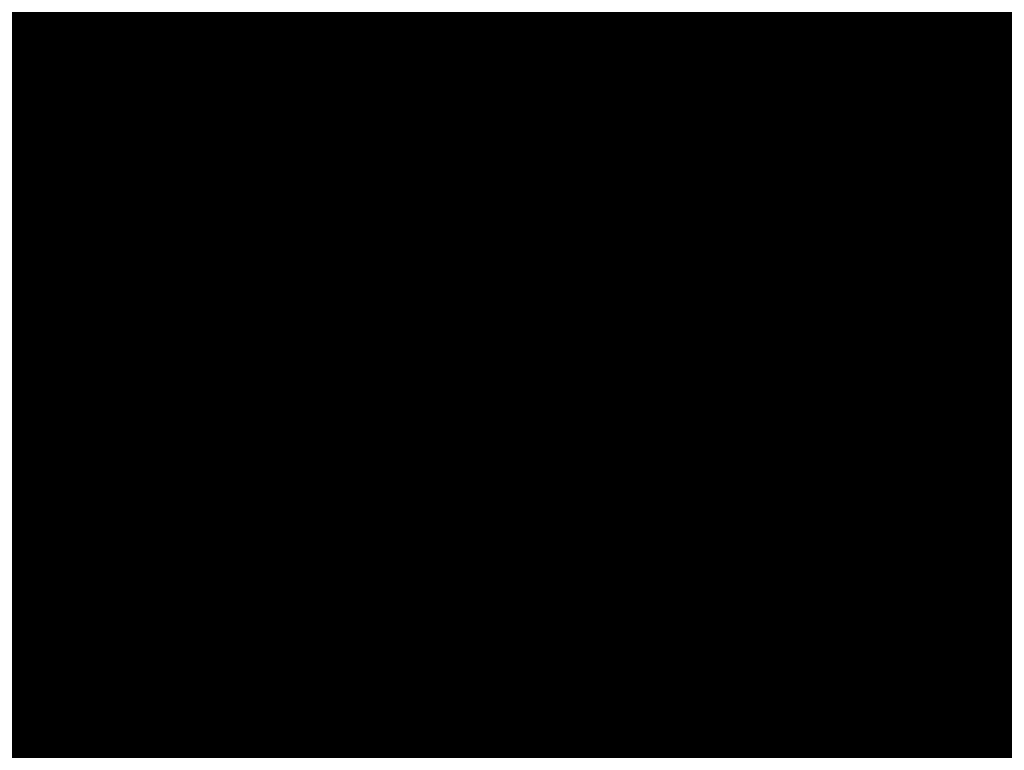
# Model space of a CAD drawing. Extents: x 24567 to 410767, y 950 to 252950.
# Drawn here: x 197118 to 197135, y 35494 to 35507 of the extents above; entities that cross this region are included whole.
import ezdxf

# ---------------------------------------------------------------- set-up
doc = ezdxf.new("R2010")
doc.units = 0
doc.header["$LTSCALE"] = 100
doc.layers.get('0').update_dxf_attribs({"linetype": 'CONTINUOUS'})
doc.layers.get('Defpoints').update_dxf_attribs({"linetype": 'CONTINUOUS'})
for name, color, linetype in [('PUB_DIM', 3, 'CONTINUOUS'), ('RAIL', 163, 'CONTINUOUS'), ('总图-绿化', 7, 'CONTINUOUS')]:
    doc.layers.add(name, color=color, linetype=linetype)
doc.styles.add('_DIMTXT', font='simplex.shx', dxfattribs={"width": 0.7, "bigfont": 'hztxt.shx'})
doc.dimstyles.new('_LINEAR$$300', dxfattribs={"dimscale": 300, "dimtxt": 3, "dimasz": 1, "dimexe": 2.5, "dimexo": 3, "dimgap": 1, "dimtad": 1, "dimdec": 0, "dimzin": 0, "dimdsep": 46, "dimtxsty": '_DIMTXT', "dimblk": 'ARCHTICK', "dimcen": 0.09, "dimclrt": 7, "dimazin": 2, "dimtfac": 1, "dimtdec": 0, "dimtix": 1, "dimtmove": 2, "dimatfit": 3, "dimfxl": 0, "dimtolj": 1, "dimtzin": 0, "dimarcsym": 0})

# ---------------------------------------------------------------- blocks, each defined once
blk = doc.blocks.new('白玉兰')
at = {"color": 0}
blk.add_lwpolyline([(-0.385563, 0.288837), (-0.387661, 0.291361), (-0.389519, 0.29388), (-0.39106, 0.296335), (-0.392228, 0.298673), (-0.393029, 0.300862), (-0.393486, 0.302874), (-0.393622, 0.30468), (-0.39346, 0.306253), (-0.393023, 0.307564), (-0.392335, 0.308587), (-0.391418, 0.309293), (-0.390293, 0.309661), (-0.388971, 0.309696), (-0.387462, 0.309408), (-0.385774, 0.308808), (-0.383916, 0.307908), (-0.381897, 0.306718), (-0.379726, 0.30525)], dxfattribs=at)
blk = doc.blocks.new('_ArchTick')
at = {"color": 0, "linetype": 'ByBlock', "const_width": 0.4}
blk.add_lwpolyline([(-0.5, -0.5), (0.5, 0.5)], dxfattribs=at)
blk = doc.blocks.new('*D38')
at = {"layer": 'Defpoints', "color": 0}
for p in [(197089.361, 35645.313), (197589.361, 35645.313), (197589.361, 32203.438)]:
    blk.add_point(p, dxfattribs=at)
at = {"layer": 'PUB_DIM', "color": 0, "lineweight": -2}
for p, q in [((197089.361, 34745.313), (197089.361, 31453.438)), ((197589.361, 34745.313), (197589.361, 31453.438)), ((197089.361, 32203.438), (196789.361, 32203.438)), ((197089.361, 32203.438), (197589.361, 32203.438)), ((197589.361, 32203.438), (197889.361, 32203.438))]:
    blk.add_line(p, q, dxfattribs=at)
at = {"layer": 'PUB_DIM', "color": 0, "lineweight": -2, "xscale": 300, "yscale": 300, "zscale": 300}
blk.add_blockref('_ArchTick', (197089.361, 32203.438), dxfattribs=at)
at = {"layer": 'PUB_DIM', "color": 0, "lineweight": -2, "xscale": 300, "yscale": 300, "zscale": 300, "rotation": 180}
blk.add_blockref('_ArchTick', (197589.361, 32203.438), dxfattribs=at)
at = {"layer": 'PUB_DIM', "color": 7, "insert": (197339.361, 32958.805), "char_height": 900, "attachment_point": 5, "style": '_DIMTXT'}
blk.add_mtext('\\A1;0.5', dxfattribs=at)
blk = doc.blocks.new('*D39')
at = {"layer": 'Defpoints', "color": 0}
for p in [(192589.361, 35645.313), (197089.361, 35645.313), (197089.361, 32203.438)]:
    blk.add_point(p, dxfattribs=at)
at = {"layer": 'PUB_DIM', "color": 0, "lineweight": -2}
for p, q in [((192589.361, 34745.313), (192589.361, 31453.438)), ((197089.361, 34745.313), (197089.361, 31453.438)), ((192589.361, 32203.438), (197089.361, 32203.438))]:
    blk.add_line(p, q, dxfattribs=at)
at = {"layer": 'PUB_DIM', "color": 0, "lineweight": -2, "xscale": 300, "yscale": 300, "zscale": 300, "rotation": 180}
blk.add_blockref('_ArchTick', (192589.361, 32203.438), dxfattribs=at)
at = {"layer": 'PUB_DIM', "color": 0, "lineweight": -2, "xscale": 300, "yscale": 300, "zscale": 300}
blk.add_blockref('_ArchTick', (197089.361, 32203.438), dxfattribs=at)
at = {"layer": 'PUB_DIM', "color": 7, "insert": (194839.361, 32953.438), "char_height": 900, "attachment_point": 5, "style": '_DIMTXT'}
blk.add_mtext('\\A1;4.5', dxfattribs=at)

msp = doc.modelspace()

# ---------------------------------------------------------------- hatches: boundary and pattern name
h = msp.add_hatch()
h.set_pattern_fill('草坪或沼泽', color=3, scale=100)
h.set_pattern_definition([(0, (-400735.15, -25172.26), (400, 400), [60, -12, 16, -12, 60, -240]), (0, (-400755.15, -25160.26), (400, 400), [40, -30, 60, -30, 40, -200]), (0, (-400615.15, -25000.26), (400, 400), [50, -20, 50, -280]), (0, (-400815.15, -24920.26), (400, 400), [20, -40, 20, -320]), (90, (-400775.15, -24920.26), (-400, 400), [36, -364]), (90, (-400655.15, -25160.26), (-400, 400), [40, -360]), (90, (-400555.15, -25000.26), (-400, 400), [40, -360]), (45, (-400603.15, -25164.26), (4e-14, 400), [40, -525.68542]), (135, (-400707.15, -25164.26), (-400, 4e-14), [40, -525.68542]), (63.43495, (-400615.15, -25162.26), (2e-08, 400), [40, -854.4272]), (75.963757, (-400635.15, -25160.26), (1e-08, 400), [40, -1609.24225]), (75.963757, (-400535.15, -25000.26), (1e-08, 400), [32, -1617.24225]), (75.963757, (-400767.15, -24920.26), (1e-08, 400), [28, -1621.24225]), (104.036243, (-400675.15, -25160.26), (-1e-08, 400), [40, -1609.24225]), (104.036243, (-400575.15, -25000.26), (-1e-08, 400), [32, -1617.24225]), (104.036243, (-400783.15, -24920.26), (-1e-08, 400), [28, -1621.24225]), (116.56505, (-400695.15, -25162.26), (-2e-07, 400), [40, -854.42672])])
h.paths.add_polyline_path([(197089.361, 49884.534), (197589.361, 49884.534), (197589.361, 35096.844), (197089.361, 35096.844)])

# ---------------------------------------------------------------- linework, layer by layer
at = {"layer": 'RAIL', "linetype": 'ByBlock', "const_width": 120}
msp.add_lwpolyline([(192589.361, 49874.974), (197089.361, 49874.974), (197089.361, 35146.844), (192589.361, 35146.844)], close=True, dxfattribs=at)

# ---------------------------------------------------------------- block references
at = {"color": 3, "xscale": 1193.226107598673, "yscale": 1193.226107598673, "zscale": 1193.226107598673}
msp.add_blockref('白玉兰', (197589.361, 35146.844), dxfattribs=at)
at = {"layer": '总图-绿化', "xscale": 1193.226107598673, "yscale": 1193.226107598673, "zscale": 1193.226107598673}
msp.add_blockref('白玉兰', (197589.361, 35146.844), dxfattribs=at)
msp.add_blockref('白玉兰', (197589.361, 35146.844), dxfattribs=at)

# ---------------------------------------------------------------- dimensions: what is measured, and where the dimension line sits
at = {"layer": 'PUB_DIM'}
dim = msp.add_aligned_dim(p1=(192589.361, 35645.313), p2=(197089.361, 35645.313), distance=-3441.875, text='4.5', dimstyle='_LINEAR$$300', dxfattribs=at)
dim.commit()
dim.dimension.update_dxf_attribs({"geometry": '*D39', "text_midpoint": (194839.361, 32953.438)})
dim = msp.add_linear_dim(base=(197589.361, 32203.438), p1=(197089.361, 35645.313), p2=(197589.361, 35645.313), angle=0, text='0.5', dimstyle='_LINEAR$$300', dxfattribs=at)
dim.commit()
dim.dimension.update_dxf_attribs({"geometry": '*D38', "text_midpoint": (197339.361, 32958.805), "dimtype": 161})

doc.saveas('drawing.dxf')
